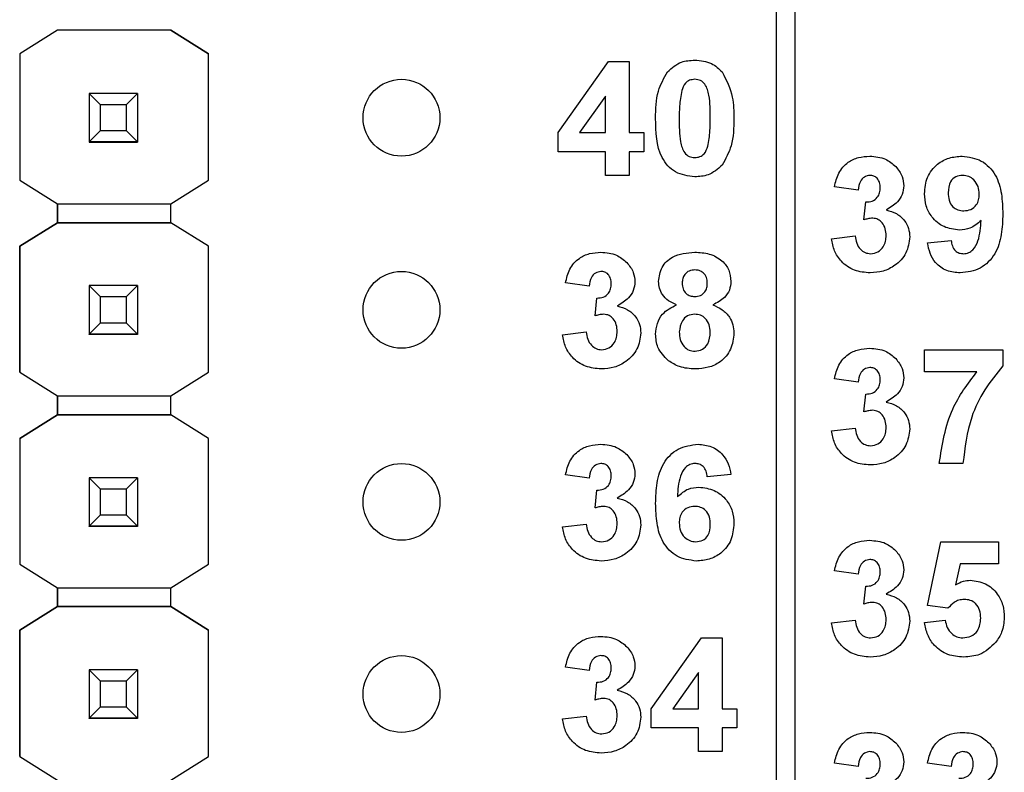
# Model space of a CAD drawing. Units: inches. Extents: x 0.1 to 15.3, y 0.1 to 9.9.
# Drawn here: x 9 to 9.5, y 5.7 to 6.1 of the extents above; entities that cross this region are included whole.
import ezdxf

# ---------------------------------------------------------------- set-up
doc = ezdxf.new("R2010")
doc.units = ezdxf.units.IN
doc.header["$LTSCALE"] = 0.909091
doc.header["$MEASUREMENT"] = 0

msp = doc.modelspace()

# ---------------------------------------------------------------- linework, layer by layer
at = {"color": 7, "linetype": 'Continuous', "lineweight": 25}
for p, q in [((9.36341, 7.82462), (9.36341, 3.90462)), ((9.37341, 3.90462), (9.37341, 7.82462)), ((8.98936, 6.10921), (8.96965, 6.09686)), ((8.98928, 6.10917), (8.96965, 6.09686)), ((8.98928, 6.10917), (8.98936, 6.10921)), ((8.98928, 6.10917), (8.98928, 6.10917)), ((9.04826, 6.10921), (8.98936, 6.10921)), ((8.98936, 6.10921), (8.98936, 6.10921)), ((9.04826, 6.10921), (8.98936, 6.10921)), ((9.06797, 6.09686), (9.04826, 6.10921)), ((9.04826, 6.10921), (9.04826, 6.10921)), ((9.04826, 6.10921), (9.04834, 6.10917)), ((9.04834, 6.10917), (9.04834, 6.10917)), ((9.04834, 6.10917), (9.06797, 6.09686)), ((8.96965, 6.09686), (8.96965, 6.03113)), ((8.96965, 6.09686), (8.96965, 6.09686)), ((8.96965, 6.09686), (8.96965, 6.03113)), ((9.06797, 6.03113), (9.06797, 6.09686)), ((9.06797, 6.09686), (9.06797, 6.09686)), ((9.24995, 6.05589), (9.2762, 6.09285)), ((9.2762, 6.09285), (9.28687, 6.09285)), ((9.28687, 6.09285), (9.28687, 6.05592)), ((9.00581, 6.07621), (9.00581, 6.07623)), ((9.01172, 6.0703), (9.00581, 6.07621)), ((9.03101, 6.07621), (9.00581, 6.07621)), ((9.00581, 6.07621), (9.00581, 6.051)), ((9.03101, 6.07621), (9.0251, 6.0703)), ((9.03101, 6.07623), (9.03101, 6.07621)), ((9.03101, 6.07621), (9.03101, 6.051)), ((9.27456, 6.07484), (9.26114, 6.05592)), ((9.27456, 6.05592), (9.27456, 6.07484)), ((9.0251, 6.0703), (9.01172, 6.0703)), ((9.01172, 6.05691), (9.01172, 6.0703)), ((9.0251, 6.0703), (9.0251, 6.05691)), ((9.00581, 6.051), (9.01172, 6.05691)), ((9.01172, 6.05691), (9.0251, 6.05691)), ((9.0251, 6.05691), (9.03101, 6.051)), ((9.24995, 6.04592), (9.24995, 6.05589)), ((9.26114, 6.05592), (9.27456, 6.05592)), ((9.28687, 6.05592), (9.29456, 6.05592)), ((9.29456, 6.05592), (9.29456, 6.04592)), ((9.00581, 6.051), (9.03101, 6.051)), ((9.00581, 6.051), (9.00581, 6.051)), ((9.03101, 6.051), (9.00581, 6.051)), ((9.00581, 6.051), (9.00581, 6.05095)), ((9.00581, 6.05095), (9.03101, 6.05095)), ((9.00581, 6.05085), (9.00581, 6.05095)), ((9.03101, 6.051), (9.03101, 6.051)), ((9.03101, 6.051), (9.03101, 6.05095)), ((9.03101, 6.05095), (9.03101, 6.05085)), ((9.27456, 6.04592), (9.24995, 6.04592)), ((9.27456, 6.03362), (9.27456, 6.04592)), ((9.29456, 6.04592), (9.28687, 6.04592)), ((9.28687, 6.04592), (9.28687, 6.03362)), ((9.28687, 6.03362), (9.27456, 6.03362)), ((8.96965, 6.03113), (8.98928, 6.01883)), ((8.96965, 6.03113), (8.96965, 6.03113)), ((9.04834, 6.01883), (9.06797, 6.03113)), ((9.4061, 6.02592), (9.39379, 6.02766)), ((8.98928, 6.01883), (9.04834, 6.01883)), ((8.98928, 6.00898), (8.98928, 6.01883)), ((8.98928, 6.01883), (8.98928, 6.00898)), ((9.04834, 6.00898), (9.04834, 6.01883)), ((9.40918, 6.01046), (9.41016, 6.01977)), ((8.98928, 6.00898), (8.96965, 5.99668)), ((8.96965, 5.99668), (8.98928, 6.00898)), ((8.98928, 6.00898), (8.98928, 6.00898)), ((8.98928, 6.00898), (8.98928, 6.00898)), ((9.04834, 6.00898), (8.98928, 6.00898)), ((8.98928, 6.00898), (9.04834, 6.00898)), ((9.06797, 5.99668), (9.04834, 6.00898)), ((9.04834, 6.00898), (9.04834, 6.00898)), ((9.06797, 5.99668), (9.04834, 6.00898)), ((9.39226, 6.00066), (9.40456, 6.00208)), ((9.44226, 5.9985), (9.45456, 5.99977)), ((8.96965, 5.99668), (8.96965, 5.99668)), ((8.96965, 5.99668), (8.96965, 5.93113)), ((8.96965, 5.93113), (8.96965, 5.99668)), ((9.06797, 5.93113), (9.06797, 5.99668)), ((9.06797, 5.99668), (9.06797, 5.99668)), ((9.2661, 5.97592), (9.25379, 5.97766)), ((9.00581, 5.97621), (9.00581, 5.97623)), ((9.01172, 5.9703), (9.00581, 5.97621)), ((9.03101, 5.97621), (9.00581, 5.97621)), ((9.00581, 5.97621), (9.00581, 5.951)), ((9.03101, 5.97621), (9.0251, 5.9703)), ((9.03101, 5.97623), (9.03101, 5.97621)), ((9.03101, 5.97621), (9.03101, 5.951)), ((9.0251, 5.9703), (9.01172, 5.9703)), ((9.01172, 5.95691), (9.01172, 5.9703)), ((9.0251, 5.9703), (9.0251, 5.95691)), ((9.26918, 5.96046), (9.27016, 5.96977)), ((9.00581, 5.951), (9.01172, 5.95691)), ((9.01172, 5.95691), (9.0251, 5.95691)), ((9.0251, 5.95691), (9.03101, 5.951)), ((9.25226, 5.95066), (9.26456, 5.95208)), ((9.00581, 5.951), (9.03101, 5.951)), ((9.00581, 5.951), (9.00581, 5.951)), ((9.03101, 5.951), (9.00581, 5.951)), ((9.00581, 5.951), (9.00581, 5.95095)), ((9.00581, 5.95095), (9.03101, 5.95095)), ((9.00581, 5.95085), (9.00581, 5.95095)), ((9.03101, 5.951), (9.03101, 5.951)), ((9.03101, 5.951), (9.03101, 5.95095)), ((9.03101, 5.95095), (9.03101, 5.95085)), ((9.44072, 5.94285), (9.48149, 5.94285)), ((9.44072, 5.93131), (9.44072, 5.94285)), ((9.48149, 5.94285), (9.48149, 5.93439)), ((8.96965, 5.93113), (8.98928, 5.91883)), ((8.96965, 5.93113), (8.96965, 5.93113)), ((9.04834, 5.91883), (9.06797, 5.93113)), ((9.46792, 5.93131), (9.44072, 5.93131)), ((9.4061, 5.92592), (9.39379, 5.92766)), ((8.98928, 5.91883), (9.04834, 5.91883)), ((8.98928, 5.90898), (8.98928, 5.91883)), ((8.98928, 5.91883), (8.98928, 5.90898)), ((9.04834, 5.90898), (9.04834, 5.91883)), ((9.40918, 5.91046), (9.41016, 5.91977)), ((8.98928, 5.90898), (8.96965, 5.89668)), ((8.96965, 5.89668), (8.98928, 5.90898)), ((8.98928, 5.90898), (8.98928, 5.90898)), ((8.98928, 5.90898), (8.98928, 5.90898)), ((8.98928, 5.90898), (8.98928, 5.90898)), ((9.04834, 5.90898), (8.98928, 5.90898)), ((8.98928, 5.90898), (9.04834, 5.90898)), ((9.06797, 5.89668), (9.04834, 5.90898)), ((9.04834, 5.90898), (9.04834, 5.90898)), ((9.06797, 5.89668), (9.04834, 5.90898)), ((9.39226, 5.90066), (9.40456, 5.90208)), ((8.96965, 5.89668), (8.96965, 5.89668)), ((8.96965, 5.89668), (8.96965, 5.83113)), ((8.96965, 5.89668), (8.96965, 5.83113)), ((9.06797, 5.83113), (9.06797, 5.89668)), ((9.06797, 5.89668), (9.06797, 5.89668)), ((9.46072, 5.88362), (9.44841, 5.88362)), ((9.00581, 5.87621), (9.00581, 5.87623)), ((9.01172, 5.8703), (9.00581, 5.87621)), ((9.03101, 5.87621), (9.00581, 5.87621)), ((9.00581, 5.87621), (9.00581, 5.851)), ((9.03101, 5.87621), (9.0251, 5.8703)), ((9.03101, 5.87623), (9.03101, 5.87621)), ((9.03101, 5.87621), (9.03101, 5.851)), ((9.2661, 5.87592), (9.25379, 5.87766)), ((9.33995, 5.87796), (9.32764, 5.87669)), ((9.0251, 5.8703), (9.01172, 5.8703)), ((9.01172, 5.85691), (9.01172, 5.8703)), ((9.0251, 5.8703), (9.0251, 5.85691)), ((9.26918, 5.86046), (9.27016, 5.86977)), ((9.00581, 5.851), (9.01172, 5.85691)), ((9.01172, 5.85691), (9.0251, 5.85691)), ((9.0251, 5.85691), (9.03101, 5.851)), ((9.00581, 5.851), (9.03101, 5.851)), ((9.00581, 5.851), (9.00581, 5.851)), ((9.03101, 5.851), (9.00581, 5.851)), ((9.00581, 5.851), (9.00581, 5.85095)), ((9.00581, 5.85095), (9.03101, 5.85095)), ((9.00581, 5.85085), (9.00581, 5.85095)), ((9.03101, 5.851), (9.03101, 5.851)), ((9.03101, 5.851), (9.03101, 5.85095)), ((9.03101, 5.85095), (9.03101, 5.85085)), ((9.25226, 5.85066), (9.26456, 5.85208)), ((9.44226, 5.80965), (9.44918, 5.84285)), ((9.44918, 5.84285), (9.47918, 5.84285)), ((9.47918, 5.84285), (9.47918, 5.83131)), ((8.96965, 5.83113), (8.98928, 5.81883)), ((8.96965, 5.83113), (8.96965, 5.83113)), ((9.04834, 5.81883), (9.06797, 5.83113)), ((9.45923, 5.83131), (9.45684, 5.82044)), ((9.47918, 5.83131), (9.45923, 5.83131)), ((9.4061, 5.82592), (9.39379, 5.82766)), ((8.98928, 5.81883), (9.04834, 5.81883)), ((8.98928, 5.80917), (8.98928, 5.81883)), ((8.98928, 5.81883), (8.98928, 5.80917)), ((9.04834, 5.80917), (9.04834, 5.81883)), ((9.40918, 5.81046), (9.41016, 5.81977)), ((8.98936, 5.80921), (8.96965, 5.79686)), ((8.96965, 5.79686), (8.98928, 5.80917)), ((8.98928, 5.80917), (8.98936, 5.80921)), ((8.98928, 5.80917), (8.98928, 5.80917)), ((8.98928, 5.80917), (8.98928, 5.80917)), ((9.04826, 5.80921), (8.98936, 5.80921)), ((8.98936, 5.80921), (8.98936, 5.80921)), ((8.98936, 5.80921), (9.04826, 5.80921)), ((9.06797, 5.79686), (9.04826, 5.80921)), ((9.04826, 5.80921), (9.04826, 5.80921)), ((9.04826, 5.80921), (9.04834, 5.80917)), ((9.04826, 5.80921), (9.04834, 5.80917)), ((9.04834, 5.80917), (9.04834, 5.80917)), ((9.04834, 5.80917), (9.06797, 5.79686)), ((9.45288, 5.80823), (9.44226, 5.80965)), ((9.39226, 5.80066), (9.40456, 5.80208)), ((9.44072, 5.80078), (9.45149, 5.80208)), ((8.96965, 5.79686), (8.96965, 5.73113)), ((8.96965, 5.79686), (8.96965, 5.79686)), ((8.96965, 5.73113), (8.96965, 5.79686)), ((9.06797, 5.73113), (9.06797, 5.79686)), ((9.06797, 5.79686), (9.06797, 5.79686)), ((9.29841, 5.75589), (9.32466, 5.79285)), ((9.32466, 5.79285), (9.33533, 5.79285)), ((9.33533, 5.79285), (9.33533, 5.75592)), ((9.2661, 5.77592), (9.25379, 5.77766)), ((9.00581, 5.77621), (9.00581, 5.77623)), ((9.01172, 5.7703), (9.00581, 5.77621)), ((9.03101, 5.77621), (9.00581, 5.77621)), ((9.00581, 5.77621), (9.00581, 5.751)), ((9.03101, 5.77621), (9.0251, 5.7703)), ((9.03101, 5.77623), (9.03101, 5.77621)), ((9.03101, 5.77621), (9.03101, 5.751)), ((9.32303, 5.77484), (9.3096, 5.75592)), ((9.32303, 5.75592), (9.32303, 5.77484)), ((9.0251, 5.7703), (9.01172, 5.7703)), ((9.01172, 5.75691), (9.01172, 5.7703)), ((9.0251, 5.7703), (9.0251, 5.75691)), ((9.26918, 5.76046), (9.27016, 5.76977)), ((9.00581, 5.751), (9.01172, 5.75691)), ((9.01172, 5.75691), (9.0251, 5.75691)), ((9.0251, 5.75691), (9.03101, 5.751)), ((9.25226, 5.75066), (9.26456, 5.75208)), ((9.29841, 5.74592), (9.29841, 5.75589)), ((9.3096, 5.75592), (9.32303, 5.75592)), ((9.33533, 5.75592), (9.34303, 5.75592)), ((9.34303, 5.75592), (9.34303, 5.74592)), ((9.00581, 5.751), (9.03101, 5.751)), ((9.00581, 5.751), (9.00581, 5.751)), ((9.03101, 5.751), (9.00581, 5.751)), ((9.00581, 5.751), (9.00581, 5.75095)), ((9.00581, 5.75095), (9.03101, 5.75095)), ((9.00581, 5.75085), (9.00581, 5.75095)), ((9.03101, 5.751), (9.03101, 5.751)), ((9.03101, 5.751), (9.03101, 5.75095)), ((9.03101, 5.75095), (9.03101, 5.75085)), ((9.32303, 5.74592), (9.29841, 5.74592)), ((9.32303, 5.73362), (9.32303, 5.74592)), ((9.34303, 5.74592), (9.33533, 5.74592)), ((9.33533, 5.74592), (9.33533, 5.73362)), ((8.96965, 5.73113), (8.98928, 5.71883)), ((8.96965, 5.73113), (8.96965, 5.73113)), ((9.04834, 5.71883), (9.06797, 5.73113)), ((9.33533, 5.73362), (9.32303, 5.73362)), ((9.4061, 5.72592), (9.39379, 5.72766)), ((9.45456, 5.72592), (9.44226, 5.72766))]:
    msp.add_line(p, q, dxfattribs=at)
for centre in [(9.16841, 6.06362), (9.16841, 5.96362), (9.16841, 5.86362), (9.16841, 5.76362)]:
    msp.add_circle(centre, 0.02, dxfattribs=at)
for points, knots in [([(9.30688, 6.08752), (9.30918, 6.08954), (9.31329, 6.09316), (9.31871, 6.09348), (9.3211, 6.09362)], [0, 0, 0, 0, 0.558029, 1, 1, 1, 1]), ([(9.3211, 6.09362), (9.32418, 6.09336), (9.32967, 6.09289), (9.33362, 6.08911), (9.33536, 6.08745)], [0, 0, 0, 0, 0.559765, 1, 1, 1, 1]), ([(9.30072, 6.06333), (9.30078, 6.06816), (9.30088, 6.07677), (9.30505, 6.08424), (9.30688, 6.08752)], [0, 0, 0, 0, 0.5615, 1, 1, 1, 1]), ([(9.33536, 6.08745), (9.33752, 6.08319), (9.34139, 6.07553), (9.34146, 6.06699), (9.34149, 6.06321)], [0, 0, 0, 0, 0.557426, 1, 1, 1, 1]), ([(9.3211, 6.08362), (9.32019, 6.08352), (9.31837, 6.08333), (9.31558, 6.08136), (9.31479, 6.07911), (9.31431, 6.07773)], [0, 0, 0, 0, 0.280285, 0.56002, 1, 1, 1, 1]), ([(9.32918, 6.06321), (9.32918, 6.06725), (9.32917, 6.07331), (9.32731, 6.08039), (9.32417, 6.08327), (9.32213, 6.0835), (9.3211, 6.08362)], [0, 0, 0, 0, 0.501643, 0.751183, 0.875366, 1, 1, 1, 1]), ([(9.31431, 6.07773), (9.31385, 6.07504), (9.31302, 6.07023), (9.31302, 6.06536), (9.31303, 6.06321)], [0, 0, 0, 0, 0.559541, 1, 1, 1, 1]), ([(9.3211, 6.03285), (9.3176, 6.0333), (9.31234, 6.03399), (9.30689, 6.0385), (9.30103, 6.04721), (9.30086, 6.05617), (9.30072, 6.06333)], [0, 0, 0, 0, 0.24899, 0.374587, 0.50008, 1, 1, 1, 1]), ([(9.31303, 6.06321), (9.31303, 6.05917), (9.31304, 6.05312), (9.31489, 6.04605), (9.31804, 6.04318), (9.32008, 6.04296), (9.3211, 6.04285)], [0, 0, 0, 0, 0.501685, 0.751272, 0.875338, 1, 1, 1, 1]), ([(9.32789, 6.04874), (9.32836, 6.05142), (9.32918, 6.05621), (9.32918, 6.06107), (9.32918, 6.06321)], [0, 0, 0, 0, 0.559537, 1, 1, 1, 1]), ([(9.34149, 6.06321), (9.34143, 6.05836), (9.34133, 6.04973), (9.33715, 6.04223), (9.33532, 6.03894)], [0, 0, 0, 0, 0.561516, 1, 1, 1, 1]), ([(9.3211, 6.04285), (9.32201, 6.04294), (9.32383, 6.04313), (9.32663, 6.04511), (9.32741, 6.04736), (9.32789, 6.04874)], [0, 0, 0, 0, 0.280337, 0.560029, 1, 1, 1, 1]), ([(9.33532, 6.03894), (9.33303, 6.03692), (9.32892, 6.03331), (9.3235, 6.03299), (9.3211, 6.03285)], [0, 0, 0, 0, 0.558029, 1, 1, 1, 1]), ([(9.39379, 6.02766), (9.39438, 6.03011), (9.39555, 6.03501), (9.40031, 6.04052), (9.4063, 6.04321), (9.41025, 6.04348), (9.41222, 6.04362)], [0, 0, 0, 0, 0.280652, 0.559157, 0.77946, 1, 1, 1, 1]), ([(9.41222, 6.04362), (9.41508, 6.04339), (9.42019, 6.04299), (9.42405, 6.03968), (9.42575, 6.03822)], [0, 0, 0, 0, 0.559809, 1, 1, 1, 1]), ([(9.44072, 6.02409), (9.44098, 6.02701), (9.44151, 6.03284), (9.44677, 6.03945), (9.45343, 6.04311), (9.458, 6.04345), (9.46028, 6.04362)], [0, 0, 0, 0, 0.280025, 0.55913, 0.77936, 1, 1, 1, 1]), ([(9.46028, 6.04362), (9.46378, 6.04317), (9.46904, 6.04249), (9.4745, 6.03804), (9.47875, 6.03253), (9.48114, 6.02395), (9.48137, 6.01705), (9.48149, 6.01359)], [0, 0, 0, 0, 0.248401, 0.373707, 0.498987, 0.749041, 1, 1, 1, 1]), ([(9.41227, 6.03362), (9.41126, 6.03343), (9.40922, 6.03307), (9.40678, 6.03009), (9.40636, 6.02751), (9.4061, 6.02592)], [0, 0, 0, 0, 0.27859, 0.558882, 1, 1, 1, 1]), ([(9.41764, 6.02722), (9.41759, 6.0281), (9.41749, 6.02987), (9.41624, 6.03206), (9.41435, 6.03344), (9.41296, 6.03356), (9.41227, 6.03362)], [0, 0, 0, 0, 0.28062, 0.560036, 0.77986, 1, 1, 1, 1]), ([(9.42575, 6.03822), (9.42708, 6.03657), (9.42945, 6.03362), (9.42979, 6.02988), (9.42995, 6.02823)], [0, 0, 0, 0, 0.559639, 1, 1, 1, 1]), ([(9.46056, 6.03362), (9.45931, 6.03347), (9.45681, 6.03319), (9.45332, 6.02989), (9.45314, 6.0266), (9.45303, 6.02459)], [0, 0, 0, 0, 0.280704, 0.560078, 1, 1, 1, 1]), ([(9.46918, 6.0238), (9.46909, 6.02517), (9.46892, 6.02792), (9.46674, 6.0312), (9.46379, 6.03327), (9.46164, 6.0335), (9.46056, 6.03362)], [0, 0, 0, 0, 0.280492, 0.559426, 0.779821, 1, 1, 1, 1]), ([(9.41016, 6.01977), (9.4113, 6.01981), (9.41357, 6.0199), (9.4162, 6.02191), (9.41748, 6.02457), (9.41759, 6.02634), (9.41764, 6.02722)], [0, 0, 0, 0, 0.28033, 0.558522, 0.779031, 1, 1, 1, 1]), ([(9.42995, 6.02823), (9.42978, 6.02669), (9.42945, 6.02361), (9.42626, 6.0189), (9.42283, 6.01687), (9.42074, 6.01562)], [0, 0, 0, 0, 0.2798361, 0.5598486, 1, 1, 1, 1]), ([(9.45883, 6.00516), (9.45609, 6.0055), (9.45062, 6.00619), (9.44457, 6.01134), (9.44117, 6.01762), (9.44087, 6.02193), (9.44072, 6.02409)], [0, 0, 0, 0, 0.279384, 0.559142, 0.779351, 1, 1, 1, 1]), ([(9.45303, 6.02459), (9.45309, 6.02327), (9.45321, 6.02063), (9.45509, 6.01728), (9.45807, 6.01544), (9.46015, 6.01525), (9.46119, 6.01516)], [0, 0, 0, 0, 0.280794, 0.559208, 0.77949, 1, 1, 1, 1]), ([(9.46119, 6.01516), (9.46243, 6.0153), (9.46491, 6.01558), (9.46773, 6.01789), (9.46903, 6.02087), (9.46913, 6.02282), (9.46918, 6.0238)], [0, 0, 0, 0, 0.279823, 0.558956, 0.779108, 1, 1, 1, 1]), ([(9.42074, 6.01562), (9.42258, 6.01511), (9.42626, 6.01409), (9.4303, 6.01045), (9.43268, 6.00609), (9.43291, 6.00309), (9.43303, 6.0016)], [0, 0, 0, 0, 0.280149, 0.559721, 0.779776, 1, 1, 1, 1]), ([(9.48149, 6.01359), (9.48136, 6.01002), (9.48112, 6.0029), (9.47855, 5.99407), (9.4741, 5.98843), (9.46837, 5.98395), (9.46294, 5.98329), (9.45934, 5.98285)], [0, 0, 0, 0, 0.250917, 0.500894, 0.626165, 0.751445, 1, 1, 1, 1]), ([(9.41376, 6.01131), (9.41289, 6.01124), (9.41133, 6.01111), (9.40984, 6.01066), (9.40918, 6.01046)], [0, 0, 0, 0, 0.559687, 1, 1, 1, 1]), ([(9.42072, 6.00236), (9.42065, 6.00354), (9.42052, 6.00592), (9.41894, 6.00889), (9.41656, 6.01096), (9.41469, 6.01119), (9.41376, 6.01131)], [0, 0, 0, 0, 0.280737, 0.560297, 0.780293, 1, 1, 1, 1]), ([(9.47015, 6.01014), (9.46832, 6.00853), (9.46505, 6.00566), (9.46073, 6.00531), (9.45883, 6.00516)], [0, 0, 0, 0, 0.55902, 1, 1, 1, 1]), ([(9.46109, 5.99285), (9.46199, 5.99295), (9.46378, 5.99316), (9.46675, 5.99537), (9.46958, 6.00117), (9.46992, 6.00655), (9.47015, 6.01014)], [0, 0, 0, 0, 0.124795, 0.249836, 0.498474, 1, 1, 1, 1]), ([(9.41244, 5.98285), (9.40965, 5.98309), (9.40408, 5.98358), (9.39751, 5.98817), (9.39346, 5.9942), (9.39266, 5.99851), (9.39226, 6.00066)], [0, 0, 0, 0, 0.280014, 0.55937, 0.779554, 1, 1, 1, 1]), ([(9.40456, 6.00208), (9.40477, 6.00082), (9.40518, 5.99832), (9.40699, 5.99521), (9.40968, 5.99318), (9.41168, 5.99296), (9.41268, 5.99285)], [0, 0, 0, 0, 0.280726, 0.560372, 0.780267, 1, 1, 1, 1]), ([(9.43303, 6.0016), (9.43263, 5.99869), (9.43183, 5.99287), (9.426, 5.98678), (9.41929, 5.98332), (9.41472, 5.98301), (9.41244, 5.98285)], [0, 0, 0, 0, 0.279053, 0.558763, 0.779237, 1, 1, 1, 1]), ([(9.41268, 5.99285), (9.41398, 5.99303), (9.4166, 5.99341), (9.41926, 5.99616), (9.42056, 5.99928), (9.42066, 6.00133), (9.42072, 6.00236)], [0, 0, 0, 0, 0.27884, 0.558289, 0.778833, 1, 1, 1, 1]), ([(9.45934, 5.98285), (9.45693, 5.98304), (9.45212, 5.98342), (9.44645, 5.98752), (9.44341, 5.99296), (9.44264, 5.99665), (9.44226, 5.9985)], [0, 0, 0, 0, 0.280035, 0.558773, 0.779104, 1, 1, 1, 1]), ([(9.45456, 5.99977), (9.45472, 5.99879), (9.45503, 5.99684), (9.45649, 5.99438), (9.45875, 5.99302), (9.46031, 5.99291), (9.46109, 5.99285)], [0, 0, 0, 0, 0.280703, 0.559903, 0.779664, 1, 1, 1, 1]), ([(9.25379, 5.97766), (9.25438, 5.98011), (9.25555, 5.98501), (9.26031, 5.99052), (9.2663, 5.99321), (9.27025, 5.99348), (9.27222, 5.99362)], [0, 0, 0, 0, 0.280654, 0.559161, 0.779465, 1, 1, 1, 1]), ([(9.27222, 5.99362), (9.27508, 5.99339), (9.28019, 5.99299), (9.28405, 5.98968), (9.28575, 5.98822)], [0, 0, 0, 0, 0.559809, 1, 1, 1, 1]), ([(9.30226, 5.97842), (9.30261, 5.98097), (9.30332, 5.98608), (9.31045, 5.99271), (9.31706, 5.99327), (9.3211, 5.99362)], [0, 0, 0, 0, 0.279834, 0.560041, 1, 1, 1, 1]), ([(9.3211, 5.99362), (9.32366, 5.99349), (9.32875, 5.99322), (9.33518, 5.9898), (9.33932, 5.98444), (9.33974, 5.98043), (9.33995, 5.97842)], [0, 0, 0, 0, 0.280922, 0.560278, 0.780101, 1, 1, 1, 1]), ([(9.28575, 5.98822), (9.28708, 5.98657), (9.28945, 5.98362), (9.28979, 5.97988), (9.28995, 5.97823)], [0, 0, 0, 0, 0.559638, 1, 1, 1, 1]), ([(9.27227, 5.98362), (9.27126, 5.98343), (9.26922, 5.98307), (9.26678, 5.98009), (9.26636, 5.97751), (9.2661, 5.97592)], [0, 0, 0, 0, 0.27859, 0.558882, 1, 1, 1, 1]), ([(9.27764, 5.97722), (9.27759, 5.9781), (9.27749, 5.97987), (9.27624, 5.98206), (9.27435, 5.98344), (9.27296, 5.98356), (9.27227, 5.98362)], [0, 0, 0, 0, 0.2806228, 0.5600389, 0.7798598, 1, 1, 1, 1]), ([(9.32117, 5.98439), (9.32016, 5.9843), (9.31814, 5.98412), (9.31588, 5.98225), (9.3147, 5.9799), (9.31461, 5.97832), (9.31456, 5.97752)], [0, 0, 0, 0, 0.279979, 0.558952, 0.779268, 1, 1, 1, 1]), ([(9.32764, 5.97756), (9.32756, 5.97855), (9.32741, 5.98054), (9.32577, 5.9829), (9.32351, 5.98421), (9.32195, 5.98433), (9.32117, 5.98439)], [0, 0, 0, 0, 0.280236, 0.559494, 0.779485, 1, 1, 1, 1]), ([(9.27016, 5.96977), (9.2713, 5.96981), (9.27357, 5.9699), (9.2762, 5.97191), (9.27748, 5.97457), (9.27759, 5.97634), (9.27764, 5.97722)], [0, 0, 0, 0, 0.280321, 0.558519, 0.779028, 1, 1, 1, 1]), ([(9.28995, 5.97823), (9.28978, 5.97669), (9.28945, 5.97361), (9.28625, 5.9689), (9.28283, 5.96687), (9.28074, 5.96562)], [0, 0, 0, 0, 0.279836, 0.559849, 1, 1, 1, 1]), ([(9.31159, 5.96624), (9.31018, 5.96685), (9.30737, 5.96809), (9.30429, 5.97119), (9.30255, 5.9748), (9.30235, 5.97722), (9.30226, 5.97842)], [0, 0, 0, 0, 0.2802502, 0.5594962, 0.7797503, 1, 1, 1, 1]), ([(9.31456, 5.97752), (9.31463, 5.97651), (9.31477, 5.97449), (9.31637, 5.97203), (9.31868, 5.97071), (9.32027, 5.9706), (9.32107, 5.97054)], [0, 0, 0, 0, 0.280388, 0.559375, 0.779409, 1, 1, 1, 1]), ([(9.32107, 5.97054), (9.32209, 5.97064), (9.32413, 5.97083), (9.32642, 5.97275), (9.32752, 5.97516), (9.3276, 5.97676), (9.32764, 5.97756)], [0, 0, 0, 0, 0.279946, 0.558763, 0.779162, 1, 1, 1, 1]), ([(9.33995, 5.97842), (9.33979, 5.97689), (9.33947, 5.97382), (9.33627, 5.96909), (9.3327, 5.96732), (9.33053, 5.96624)], [0, 0, 0, 0, 0.280278, 0.560705, 1, 1, 1, 1]), ([(9.28074, 5.96562), (9.28258, 5.96511), (9.28626, 5.96409), (9.2903, 5.96045), (9.29268, 5.95609), (9.29291, 5.95309), (9.29303, 5.9516)], [0, 0, 0, 0, 0.280148, 0.559721, 0.779777, 1, 1, 1, 1]), ([(9.30072, 5.95103), (9.3009, 5.95289), (9.30127, 5.9566), (9.30462, 5.96265), (9.30895, 5.96488), (9.31159, 5.96624)], [0, 0, 0, 0, 0.280815, 0.561367, 1, 1, 1, 1]), ([(9.33053, 5.96624), (9.33221, 5.96549), (9.33557, 5.96399), (9.33915, 5.96019), (9.34118, 5.95586), (9.34139, 5.95297), (9.34149, 5.95153)], [0, 0, 0, 0, 0.280207, 0.559764, 0.779784, 1, 1, 1, 1]), ([(9.27376, 5.96131), (9.27289, 5.96124), (9.27133, 5.96111), (9.26984, 5.96066), (9.26918, 5.96046)], [0, 0, 0, 0, 0.559687, 1, 1, 1, 1]), ([(9.28072, 5.95236), (9.28065, 5.95354), (9.28052, 5.95592), (9.27894, 5.95889), (9.27656, 5.96096), (9.27469, 5.96119), (9.27376, 5.96131)], [0, 0, 0, 0, 0.280737, 0.560298, 0.780293, 1, 1, 1, 1]), ([(9.32108, 5.96131), (9.31978, 5.96119), (9.31719, 5.96094), (9.31382, 5.9574), (9.31333, 5.95413), (9.31303, 5.95213)], [0, 0, 0, 0, 0.280652, 0.560378, 1, 1, 1, 1]), ([(9.32918, 5.95199), (9.32909, 5.95329), (9.32891, 5.95589), (9.32693, 5.95904), (9.32414, 5.96102), (9.3221, 5.96121), (9.32108, 5.96131)], [0, 0, 0, 0, 0.28059, 0.560005, 0.779897, 1, 1, 1, 1]), ([(9.26456, 5.95208), (9.26477, 5.95082), (9.26518, 5.94832), (9.26699, 5.94521), (9.26968, 5.94318), (9.27168, 5.94296), (9.27268, 5.94285)], [0, 0, 0, 0, 0.280726, 0.560371, 0.780268, 1, 1, 1, 1]), ([(9.29303, 5.9516), (9.29263, 5.94869), (9.29183, 5.94287), (9.286, 5.93678), (9.27929, 5.93332), (9.27472, 5.93301), (9.27244, 5.93285)], [0, 0, 0, 0, 0.279053, 0.558763, 0.779237, 1, 1, 1, 1]), ([(9.27268, 5.94285), (9.27398, 5.94303), (9.2766, 5.94341), (9.27926, 5.94616), (9.28056, 5.94928), (9.28066, 5.95133), (9.28072, 5.95236)], [0, 0, 0, 0, 0.278839, 0.558287, 0.778837, 1, 1, 1, 1]), ([(9.31303, 5.95213), (9.3131, 5.95076), (9.31326, 5.94803), (9.31514, 5.94461), (9.31802, 5.94241), (9.32017, 5.94219), (9.32125, 5.94208)], [0, 0, 0, 0, 0.2808111, 0.5601036, 0.7800361, 1, 1, 1, 1]), ([(9.32125, 5.94208), (9.32258, 5.94227), (9.32526, 5.94265), (9.32872, 5.9464), (9.32901, 5.94987), (9.32918, 5.95199)], [0, 0, 0, 0, 0.279758, 0.559855, 1, 1, 1, 1]), ([(9.34149, 5.95153), (9.34118, 5.94863), (9.34058, 5.94284), (9.33503, 5.93648), (9.32824, 5.93326), (9.32371, 5.93299), (9.32144, 5.93285)], [0, 0, 0, 0, 0.2796524, 0.5587751, 0.7791052, 1, 1, 1, 1]), ([(9.27244, 5.93285), (9.26965, 5.93309), (9.26408, 5.93358), (9.25751, 5.93817), (9.25346, 5.9442), (9.25266, 5.94851), (9.25226, 5.95066)], [0, 0, 0, 0, 0.280014, 0.559371, 0.779555, 1, 1, 1, 1]), ([(9.30735, 5.93714), (9.30519, 5.93931), (9.30132, 5.94321), (9.3009, 5.94864), (9.30072, 5.95103)], [0, 0, 0, 0, 0.558377, 1, 1, 1, 1]), ([(9.39379, 5.92766), (9.39438, 5.93011), (9.39555, 5.93501), (9.40031, 5.94052), (9.4063, 5.94321), (9.41025, 5.94348), (9.41222, 5.94362)], [0, 0, 0, 0, 0.280654, 0.559157, 0.77946, 1, 1, 1, 1]), ([(9.41222, 5.94362), (9.41508, 5.94339), (9.42019, 5.94299), (9.42405, 5.93968), (9.42575, 5.93822)], [0, 0, 0, 0, 0.559809, 1, 1, 1, 1]), ([(9.32144, 5.93285), (9.3186, 5.93301), (9.31353, 5.9333), (9.30924, 5.93597), (9.30735, 5.93714)], [0, 0, 0, 0, 0.560066, 1, 1, 1, 1]), ([(9.42575, 5.93822), (9.42708, 5.93657), (9.42945, 5.93362), (9.42979, 5.92988), (9.42995, 5.92823)], [0, 0, 0, 0, 0.559638, 1, 1, 1, 1]), ([(9.41227, 5.93362), (9.41126, 5.93343), (9.40922, 5.93307), (9.40678, 5.93009), (9.40636, 5.92751), (9.4061, 5.92592)], [0, 0, 0, 0, 0.27859, 0.558882, 1, 1, 1, 1]), ([(9.41764, 5.92722), (9.41759, 5.9281), (9.41749, 5.92987), (9.41624, 5.93206), (9.41435, 5.93344), (9.41296, 5.93356), (9.41227, 5.93362)], [0, 0, 0, 0, 0.28062, 0.560036, 0.77986, 1, 1, 1, 1]), ([(9.44841, 5.88362), (9.44993, 5.89342), (9.45264, 5.91096), (9.46324, 5.92508), (9.46792, 5.93131)], [0, 0, 0, 0, 0.559129, 1, 1, 1, 1]), ([(9.48149, 5.93439), (9.47816, 5.93035), (9.47151, 5.92227), (9.46338, 5.9052), (9.46173, 5.8918), (9.46072, 5.88362)], [0, 0, 0, 0, 0.280103, 0.56059, 1, 1, 1, 1]), ([(9.41016, 5.91977), (9.4113, 5.91981), (9.41357, 5.9199), (9.4162, 5.92191), (9.41748, 5.92457), (9.41759, 5.92634), (9.41764, 5.92722)], [0, 0, 0, 0, 0.280329, 0.558522, 0.779028, 1, 1, 1, 1]), ([(9.42995, 5.92823), (9.42978, 5.92669), (9.42945, 5.92361), (9.42626, 5.9189), (9.42283, 5.91687), (9.42074, 5.91562)], [0, 0, 0, 0, 0.279836, 0.55985, 1, 1, 1, 1]), ([(9.42074, 5.91562), (9.42258, 5.91511), (9.42626, 5.91409), (9.4303, 5.91045), (9.43268, 5.90609), (9.43291, 5.90309), (9.43303, 5.9016)], [0, 0, 0, 0, 0.280149, 0.559721, 0.779776, 1, 1, 1, 1]), ([(9.41376, 5.91131), (9.41289, 5.91124), (9.41133, 5.91111), (9.40984, 5.91066), (9.40918, 5.91046)], [0, 0, 0, 0, 0.559687, 1, 1, 1, 1]), ([(9.42072, 5.90236), (9.42065, 5.90354), (9.42052, 5.90592), (9.41894, 5.90889), (9.41656, 5.91096), (9.41469, 5.91119), (9.41376, 5.91131)], [0, 0, 0, 0, 0.280739, 0.5602979, 0.7802939, 1, 1, 1, 1]), ([(9.41244, 5.88285), (9.40965, 5.88309), (9.40408, 5.88358), (9.39751, 5.88817), (9.39346, 5.8942), (9.39266, 5.89851), (9.39226, 5.90066)], [0, 0, 0, 0, 0.280014, 0.559371, 0.779555, 1, 1, 1, 1]), ([(9.40456, 5.90208), (9.40477, 5.90082), (9.40518, 5.89832), (9.40699, 5.89521), (9.40968, 5.89318), (9.41168, 5.89296), (9.41268, 5.89285)], [0, 0, 0, 0, 0.280726, 0.560371, 0.780268, 1, 1, 1, 1]), ([(9.43303, 5.9016), (9.43263, 5.89869), (9.43183, 5.89287), (9.426, 5.88678), (9.41929, 5.88332), (9.41472, 5.88301), (9.41244, 5.88285)], [0, 0, 0, 0, 0.279053, 0.558763, 0.779237, 1, 1, 1, 1]), ([(9.41268, 5.89285), (9.41398, 5.89303), (9.4166, 5.89341), (9.41926, 5.89616), (9.42056, 5.89928), (9.42066, 5.90133), (9.42072, 5.90236)], [0, 0, 0, 0, 0.27884, 0.558289, 0.778835, 1, 1, 1, 1]), ([(9.25379, 5.87766), (9.25438, 5.88011), (9.25555, 5.88501), (9.26031, 5.89052), (9.2663, 5.89321), (9.27025, 5.89348), (9.27222, 5.89362)], [0, 0, 0, 0, 0.280654, 0.559161, 0.779465, 1, 1, 1, 1]), ([(9.27222, 5.89362), (9.27508, 5.89339), (9.28019, 5.89299), (9.28405, 5.88968), (9.28575, 5.88822)], [0, 0, 0, 0, 0.559809, 1, 1, 1, 1]), ([(9.30072, 5.86281), (9.30084, 5.86638), (9.30109, 5.87351), (9.30361, 5.88235), (9.30806, 5.888), (9.31377, 5.89251), (9.3192, 5.89317), (9.32281, 5.89362)], [0, 0, 0, 0, 0.250911, 0.500912, 0.626184, 0.751469, 1, 1, 1, 1]), ([(9.32281, 5.89362), (9.32521, 5.89341), (9.33001, 5.89299), (9.3356, 5.88883), (9.33876, 5.88348), (9.33955, 5.8798), (9.33995, 5.87796)], [0, 0, 0, 0, 0.279845, 0.558969, 0.779227, 1, 1, 1, 1]), ([(9.28575, 5.88822), (9.28708, 5.88657), (9.28945, 5.88362), (9.28979, 5.87988), (9.28995, 5.87823)], [0, 0, 0, 0, 0.559639, 1, 1, 1, 1]), ([(9.27227, 5.88362), (9.27126, 5.88343), (9.26922, 5.88307), (9.26678, 5.88009), (9.26636, 5.87751), (9.2661, 5.87592)], [0, 0, 0, 0, 0.2785912, 0.5588837, 1, 1, 1, 1]), ([(9.27764, 5.87722), (9.27759, 5.8781), (9.27749, 5.87987), (9.27624, 5.88206), (9.27435, 5.88344), (9.27296, 5.88356), (9.27227, 5.88362)], [0, 0, 0, 0, 0.280619, 0.560038, 0.779845, 1, 1, 1, 1]), ([(9.3212, 5.88362), (9.3203, 5.88351), (9.31849, 5.88331), (9.31549, 5.88113), (9.3126, 5.87531), (9.31229, 5.8699), (9.31209, 5.86629)], [0, 0, 0, 0, 0.124847, 0.24989, 0.498374, 1, 1, 1, 1]), ([(9.32764, 5.87669), (9.32749, 5.87767), (9.32718, 5.87961), (9.32574, 5.88204), (9.32352, 5.88343), (9.32197, 5.88356), (9.3212, 5.88362)], [0, 0, 0, 0, 0.280711, 0.560032, 0.779742, 1, 1, 1, 1]), ([(9.27016, 5.86977), (9.2713, 5.86981), (9.27357, 5.8699), (9.2762, 5.87191), (9.27748, 5.87457), (9.27759, 5.87634), (9.27764, 5.87722)], [0, 0, 0, 0, 0.280321, 0.558519, 0.779028, 1, 1, 1, 1]), ([(9.28995, 5.87823), (9.28978, 5.87669), (9.28945, 5.87361), (9.28626, 5.8689), (9.28283, 5.86687), (9.28074, 5.86562)], [0, 0, 0, 0, 0.279833, 0.559842, 1, 1, 1, 1]), ([(9.31209, 5.86629), (9.31388, 5.8679), (9.31709, 5.87079), (9.32136, 5.87115), (9.32324, 5.87131)], [0, 0, 0, 0, 0.559008, 1, 1, 1, 1]), ([(9.32324, 5.87131), (9.32599, 5.87098), (9.33149, 5.87031), (9.33756, 5.86518), (9.34103, 5.8589), (9.34133, 5.85458), (9.34149, 5.85242)], [0, 0, 0, 0, 0.279492, 0.559174, 0.77936, 1, 1, 1, 1]), ([(9.28074, 5.86562), (9.28258, 5.86511), (9.28626, 5.86409), (9.2903, 5.86045), (9.29268, 5.85609), (9.29291, 5.85309), (9.29303, 5.8516)], [0, 0, 0, 0, 0.280147, 0.559724, 0.779776, 1, 1, 1, 1]), ([(9.27376, 5.86131), (9.27289, 5.86124), (9.27133, 5.86111), (9.26984, 5.86066), (9.26918, 5.86046)], [0, 0, 0, 0, 0.559687, 1, 1, 1, 1]), ([(9.28072, 5.85236), (9.28065, 5.85354), (9.28052, 5.85592), (9.27894, 5.85889), (9.27656, 5.86096), (9.27469, 5.86119), (9.27376, 5.86131)], [0, 0, 0, 0, 0.280737, 0.560298, 0.780293, 1, 1, 1, 1]), ([(9.32187, 5.83285), (9.31839, 5.8333), (9.31314, 5.83399), (9.3077, 5.83843), (9.30345, 5.84392), (9.30108, 5.85248), (9.30084, 5.85936), (9.30072, 5.86281)], [0, 0, 0, 0, 0.248418, 0.373715, 0.498998, 0.749044, 1, 1, 1, 1]), ([(9.32104, 5.86131), (9.3198, 5.86117), (9.31731, 5.86089), (9.31449, 5.85858), (9.31317, 5.85561), (9.31307, 5.85366), (9.31303, 5.85268)], [0, 0, 0, 0, 0.279847, 0.559074, 0.779094, 1, 1, 1, 1]), ([(9.32918, 5.85183), (9.32912, 5.85316), (9.32902, 5.8558), (9.32714, 5.85915), (9.32417, 5.86104), (9.32209, 5.86122), (9.32104, 5.86131)], [0, 0, 0, 0, 0.280826, 0.559227, 0.779497, 1, 1, 1, 1]), ([(9.27244, 5.83285), (9.26965, 5.83309), (9.26408, 5.83358), (9.25751, 5.83817), (9.25346, 5.8442), (9.25266, 5.84851), (9.25226, 5.85066)], [0, 0, 0, 0, 0.280014, 0.559371, 0.779555, 1, 1, 1, 1]), ([(9.26456, 5.85208), (9.26477, 5.85082), (9.26518, 5.84832), (9.26699, 5.84521), (9.26968, 5.84318), (9.27168, 5.84296), (9.27268, 5.84285)], [0, 0, 0, 0, 0.280728, 0.560373, 0.780268, 1, 1, 1, 1]), ([(9.29303, 5.8516), (9.29263, 5.84869), (9.29183, 5.84287), (9.286, 5.83678), (9.27929, 5.83332), (9.27472, 5.83301), (9.27244, 5.83285)], [0, 0, 0, 0, 0.279052, 0.558763, 0.779237, 1, 1, 1, 1]), ([(9.27268, 5.84285), (9.27398, 5.84303), (9.2766, 5.84341), (9.27926, 5.84616), (9.28056, 5.84928), (9.28066, 5.85133), (9.28072, 5.85236)], [0, 0, 0, 0, 0.27884, 0.558287, 0.778837, 1, 1, 1, 1]), ([(9.31303, 5.85268), (9.31311, 5.8513), (9.31328, 5.84856), (9.31544, 5.84527), (9.3184, 5.84322), (9.32055, 5.84297), (9.32162, 5.84285)], [0, 0, 0, 0, 0.2805, 0.559378, 0.779874, 1, 1, 1, 1]), ([(9.32162, 5.84285), (9.32287, 5.84299), (9.32536, 5.84328), (9.32888, 5.84653), (9.32907, 5.84981), (9.32918, 5.85183)], [0, 0, 0, 0, 0.2807453, 0.560235, 1, 1, 1, 1]), ([(9.34149, 5.85242), (9.34123, 5.84948), (9.34071, 5.84363), (9.33545, 5.83698), (9.32875, 5.83334), (9.32417, 5.83301), (9.32187, 5.83285)], [0, 0, 0, 0, 0.280025, 0.559145, 0.779327, 1, 1, 1, 1]), ([(9.39379, 5.82766), (9.39438, 5.83011), (9.39555, 5.83501), (9.40031, 5.84052), (9.4063, 5.84321), (9.41025, 5.84348), (9.41222, 5.84362)], [0, 0, 0, 0, 0.280654, 0.559157, 0.77946, 1, 1, 1, 1]), ([(9.41222, 5.84362), (9.41508, 5.84339), (9.42019, 5.84299), (9.42405, 5.83968), (9.42575, 5.83822)], [0, 0, 0, 0, 0.559809, 1, 1, 1, 1]), ([(9.41227, 5.83362), (9.41126, 5.83343), (9.40922, 5.83307), (9.40678, 5.83009), (9.40636, 5.82751), (9.4061, 5.82592)], [0, 0, 0, 0, 0.2785912, 0.5588837, 1, 1, 1, 1]), ([(9.41764, 5.82722), (9.41759, 5.8281), (9.41749, 5.82987), (9.41624, 5.83206), (9.41435, 5.83344), (9.41296, 5.83356), (9.41227, 5.83362)], [0, 0, 0, 0, 0.280623, 0.560039, 0.77986, 1, 1, 1, 1]), ([(9.42575, 5.83822), (9.42708, 5.83657), (9.42945, 5.83362), (9.42979, 5.82988), (9.42995, 5.82823)], [0, 0, 0, 0, 0.5596412, 1, 1, 1, 1]), ([(9.41016, 5.81977), (9.4113, 5.81981), (9.41357, 5.8199), (9.4162, 5.82191), (9.41748, 5.82457), (9.41759, 5.82634), (9.41764, 5.82722)], [0, 0, 0, 0, 0.28033, 0.558521, 0.77903, 1, 1, 1, 1]), ([(9.42995, 5.82823), (9.42978, 5.82669), (9.42945, 5.82361), (9.42626, 5.8189), (9.42283, 5.81687), (9.42074, 5.81562)], [0, 0, 0, 0, 0.2798361, 0.5598486, 1, 1, 1, 1]), ([(9.45684, 5.82044), (9.45817, 5.8212), (9.46055, 5.82254), (9.46327, 5.82275), (9.46447, 5.82285)], [0, 0, 0, 0, 0.559961, 1, 1, 1, 1]), ([(9.46447, 5.82285), (9.46723, 5.82249), (9.47275, 5.82178), (9.47865, 5.81633), (9.48184, 5.80991), (9.48212, 5.80557), (9.48226, 5.8034)], [0, 0, 0, 0, 0.279195, 0.558826, 0.779163, 1, 1, 1, 1]), ([(9.42074, 5.81562), (9.42258, 5.81511), (9.42626, 5.81409), (9.4303, 5.81045), (9.43268, 5.80609), (9.43291, 5.80309), (9.43303, 5.8016)], [0, 0, 0, 0, 0.280149, 0.559721, 0.779777, 1, 1, 1, 1]), ([(9.41376, 5.81131), (9.41289, 5.81124), (9.41133, 5.81111), (9.40984, 5.81066), (9.40918, 5.81046)], [0, 0, 0, 0, 0.559685, 1, 1, 1, 1]), ([(9.42072, 5.80236), (9.42065, 5.80354), (9.42052, 5.80592), (9.41894, 5.80889), (9.41656, 5.81096), (9.41469, 5.81119), (9.41376, 5.81131)], [0, 0, 0, 0, 0.280734, 0.560297, 0.780294, 1, 1, 1, 1]), ([(9.46139, 5.81285), (9.46046, 5.81277), (9.45858, 5.8126), (9.45553, 5.81108), (9.45389, 5.80931), (9.45288, 5.80823)], [0, 0, 0, 0, 0.280005, 0.560138, 1, 1, 1, 1]), ([(9.46995, 5.80315), (9.46988, 5.80453), (9.46975, 5.80727), (9.46772, 5.81069), (9.46463, 5.8126), (9.46247, 5.81277), (9.46139, 5.81285)], [0, 0, 0, 0, 0.280893, 0.559439, 0.779477, 1, 1, 1, 1]), ([(9.46065, 5.79285), (9.46211, 5.79302), (9.46505, 5.79335), (9.46833, 5.79615), (9.46978, 5.79969), (9.46989, 5.802), (9.46995, 5.80315)], [0, 0, 0, 0, 0.27958, 0.558661, 0.778913, 1, 1, 1, 1]), ([(9.48226, 5.8034), (9.48202, 5.80079), (9.4816, 5.79613), (9.47898, 5.79226), (9.47783, 5.79056)], [0, 0, 0, 0, 0.559398, 1, 1, 1, 1]), ([(9.41244, 5.78285), (9.40965, 5.78309), (9.40408, 5.78358), (9.39751, 5.78817), (9.39346, 5.7942), (9.39266, 5.79851), (9.39226, 5.80066)], [0, 0, 0, 0, 0.280014, 0.559369, 0.779553, 1, 1, 1, 1]), ([(9.40456, 5.80208), (9.40477, 5.80082), (9.40518, 5.79832), (9.40699, 5.79521), (9.40968, 5.79318), (9.41168, 5.79296), (9.41268, 5.79285)], [0, 0, 0, 0, 0.280729, 0.560372, 0.780267, 1, 1, 1, 1]), ([(9.43303, 5.8016), (9.43263, 5.79869), (9.43183, 5.79287), (9.426, 5.78678), (9.41929, 5.78332), (9.41472, 5.78301), (9.41244, 5.78285)], [0, 0, 0, 0, 0.279053, 0.558763, 0.779237, 1, 1, 1, 1]), ([(9.41268, 5.79285), (9.41398, 5.79303), (9.4166, 5.79341), (9.41926, 5.79616), (9.42056, 5.79928), (9.42066, 5.80133), (9.42072, 5.80236)], [0, 0, 0, 0, 0.27884, 0.55829, 0.778831, 1, 1, 1, 1]), ([(9.4611, 5.78285), (9.45829, 5.78307), (9.45266, 5.78352), (9.446, 5.78814), (9.442, 5.79427), (9.44114, 5.79861), (9.44072, 5.80078)], [0, 0, 0, 0, 0.280091, 0.559169, 0.779375, 1, 1, 1, 1]), ([(9.45149, 5.80208), (9.45174, 5.80076), (9.45226, 5.79813), (9.45457, 5.79511), (9.4575, 5.79318), (9.4596, 5.79296), (9.46065, 5.79285)], [0, 0, 0, 0, 0.280335, 0.559953, 0.78003, 1, 1, 1, 1]), ([(9.25379, 5.77766), (9.25438, 5.78011), (9.25555, 5.78501), (9.26031, 5.79052), (9.2663, 5.79321), (9.27025, 5.79348), (9.27222, 5.79362)], [0, 0, 0, 0, 0.280655, 0.559159, 0.779465, 1, 1, 1, 1]), ([(9.27222, 5.79362), (9.27508, 5.79339), (9.28019, 5.79299), (9.28405, 5.78968), (9.28575, 5.78822)], [0, 0, 0, 0, 0.559809, 1, 1, 1, 1]), ([(9.28575, 5.78822), (9.28708, 5.78657), (9.28945, 5.78362), (9.28979, 5.77988), (9.28995, 5.77823)], [0, 0, 0, 0, 0.559635, 1, 1, 1, 1]), ([(9.47783, 5.79056), (9.47519, 5.78803), (9.47045, 5.78349), (9.46397, 5.78305), (9.4611, 5.78285)], [0, 0, 0, 0, 0.55822, 1, 1, 1, 1]), ([(9.27227, 5.78362), (9.27126, 5.78343), (9.26922, 5.78307), (9.26678, 5.78009), (9.26636, 5.77751), (9.2661, 5.77592)], [0, 0, 0, 0, 0.278593, 0.558875, 1, 1, 1, 1]), ([(9.27764, 5.77722), (9.27759, 5.7781), (9.27749, 5.77987), (9.27624, 5.78206), (9.27435, 5.78344), (9.27296, 5.78356), (9.27227, 5.78362)], [0, 0, 0, 0, 0.280621, 0.560036, 0.779845, 1, 1, 1, 1]), ([(9.27016, 5.76977), (9.2713, 5.76981), (9.27357, 5.7699), (9.2762, 5.77191), (9.27748, 5.77457), (9.27759, 5.77634), (9.27764, 5.77722)], [0, 0, 0, 0, 0.280321, 0.558519, 0.779031, 1, 1, 1, 1]), ([(9.28995, 5.77823), (9.28978, 5.77669), (9.28945, 5.77361), (9.28626, 5.7689), (9.28283, 5.76687), (9.28074, 5.76562)], [0, 0, 0, 0, 0.279833, 0.559843, 1, 1, 1, 1]), ([(9.28074, 5.76562), (9.28258, 5.76511), (9.28626, 5.76409), (9.2903, 5.76045), (9.29268, 5.75609), (9.29291, 5.75309), (9.29303, 5.7516)], [0, 0, 0, 0, 0.280147, 0.559726, 0.779779, 1, 1, 1, 1]), ([(9.27376, 5.76131), (9.27289, 5.76124), (9.27133, 5.76111), (9.26984, 5.76066), (9.26918, 5.76046)], [0, 0, 0, 0, 0.559685, 1, 1, 1, 1]), ([(9.28072, 5.75236), (9.28065, 5.75354), (9.28052, 5.75592), (9.27894, 5.75889), (9.27656, 5.76096), (9.27469, 5.76119), (9.27376, 5.76131)], [0, 0, 0, 0, 0.280739, 0.560301, 0.780293, 1, 1, 1, 1]), ([(9.26456, 5.75208), (9.26477, 5.75082), (9.26518, 5.74832), (9.26699, 5.74521), (9.26968, 5.74318), (9.27168, 5.74296), (9.27268, 5.74285)], [0, 0, 0, 0, 0.280728, 0.56037, 0.780268, 1, 1, 1, 1]), ([(9.29303, 5.7516), (9.29263, 5.74869), (9.29183, 5.74287), (9.286, 5.73678), (9.27929, 5.73332), (9.27472, 5.73301), (9.27244, 5.73285)], [0, 0, 0, 0, 0.279053, 0.558763, 0.779237, 1, 1, 1, 1]), ([(9.27268, 5.74285), (9.27398, 5.74303), (9.2766, 5.74341), (9.27926, 5.74616), (9.28056, 5.74928), (9.28066, 5.75133), (9.28072, 5.75236)], [0, 0, 0, 0, 0.27884, 0.558287, 0.778837, 1, 1, 1, 1]), ([(9.27244, 5.73285), (9.26965, 5.73309), (9.26408, 5.73358), (9.25751, 5.73817), (9.25346, 5.7442), (9.25266, 5.74851), (9.25226, 5.75066)], [0, 0, 0, 0, 0.280015, 0.559371, 0.779555, 1, 1, 1, 1]), ([(9.39379, 5.72766), (9.39438, 5.73011), (9.39555, 5.73501), (9.40031, 5.74052), (9.4063, 5.74321), (9.41025, 5.74348), (9.41222, 5.74362)], [0, 0, 0, 0, 0.280653, 0.559156, 0.77946, 1, 1, 1, 1]), ([(9.41222, 5.74362), (9.41508, 5.74339), (9.42019, 5.74299), (9.42405, 5.73968), (9.42575, 5.73822)], [0, 0, 0, 0, 0.559809, 1, 1, 1, 1]), ([(9.44226, 5.72766), (9.44284, 5.73011), (9.44401, 5.73501), (9.44877, 5.74052), (9.45477, 5.74321), (9.45871, 5.74348), (9.46068, 5.74362)], [0, 0, 0, 0, 0.280654, 0.559159, 0.779464, 1, 1, 1, 1]), ([(9.46068, 5.74362), (9.46354, 5.74339), (9.46865, 5.74299), (9.47251, 5.73968), (9.47422, 5.73822)], [0, 0, 0, 0, 0.559809, 1, 1, 1, 1]), ([(9.42575, 5.73822), (9.42708, 5.73657), (9.42945, 5.73362), (9.42979, 5.72988), (9.42995, 5.72823)], [0, 0, 0, 0, 0.559635, 1, 1, 1, 1]), ([(9.47422, 5.73822), (9.47554, 5.73657), (9.47791, 5.73362), (9.47826, 5.72988), (9.47841, 5.72823)], [0, 0, 0, 0, 0.55964, 1, 1, 1, 1]), ([(9.41227, 5.73362), (9.41126, 5.73343), (9.40922, 5.73307), (9.40678, 5.73009), (9.40636, 5.72751), (9.4061, 5.72592)], [0, 0, 0, 0, 0.278591, 0.558879, 1, 1, 1, 1]), ([(9.41764, 5.72722), (9.41759, 5.7281), (9.41749, 5.72987), (9.41624, 5.73206), (9.41435, 5.73344), (9.41296, 5.73356), (9.41227, 5.73362)], [0, 0, 0, 0, 0.280617, 0.560034, 0.779859, 1, 1, 1, 1]), ([(9.46073, 5.73362), (9.45972, 5.73343), (9.45769, 5.73307), (9.45524, 5.73009), (9.45482, 5.72751), (9.45456, 5.72592)], [0, 0, 0, 0, 0.278593, 0.558875, 1, 1, 1, 1]), ([(9.4661, 5.72722), (9.46605, 5.7281), (9.46595, 5.72987), (9.4647, 5.73206), (9.46281, 5.73344), (9.46142, 5.73356), (9.46073, 5.73362)], [0, 0, 0, 0, 0.280614, 0.560022, 0.779845, 1, 1, 1, 1]), ([(9.41016, 5.71977), (9.4113, 5.71981), (9.41357, 5.7199), (9.4162, 5.72191), (9.41748, 5.72457), (9.41759, 5.72634), (9.41764, 5.72722)], [0, 0, 0, 0, 0.28033, 0.55852, 0.779028, 1, 1, 1, 1]), ([(9.42995, 5.72823), (9.42978, 5.72669), (9.42945, 5.72361), (9.42626, 5.7189), (9.42283, 5.71687), (9.42074, 5.71562)], [0, 0, 0, 0, 0.279834, 0.559851, 1, 1, 1, 1]), ([(9.45863, 5.71977), (9.45976, 5.71981), (9.46203, 5.7199), (9.46466, 5.72191), (9.46594, 5.72457), (9.46605, 5.72634), (9.4661, 5.72722)], [0, 0, 0, 0, 0.28032, 0.558522, 0.779026, 1, 1, 1, 1]), ([(9.47841, 5.72823), (9.47825, 5.72669), (9.47792, 5.72361), (9.47472, 5.7189), (9.47129, 5.71687), (9.4692, 5.71562)], [0, 0, 0, 0, 0.279834, 0.559845, 1, 1, 1, 1])]:
    msp.add_open_spline(points, degree=3, knots=knots, dxfattribs=at)

doc.saveas('drawing.dxf')
